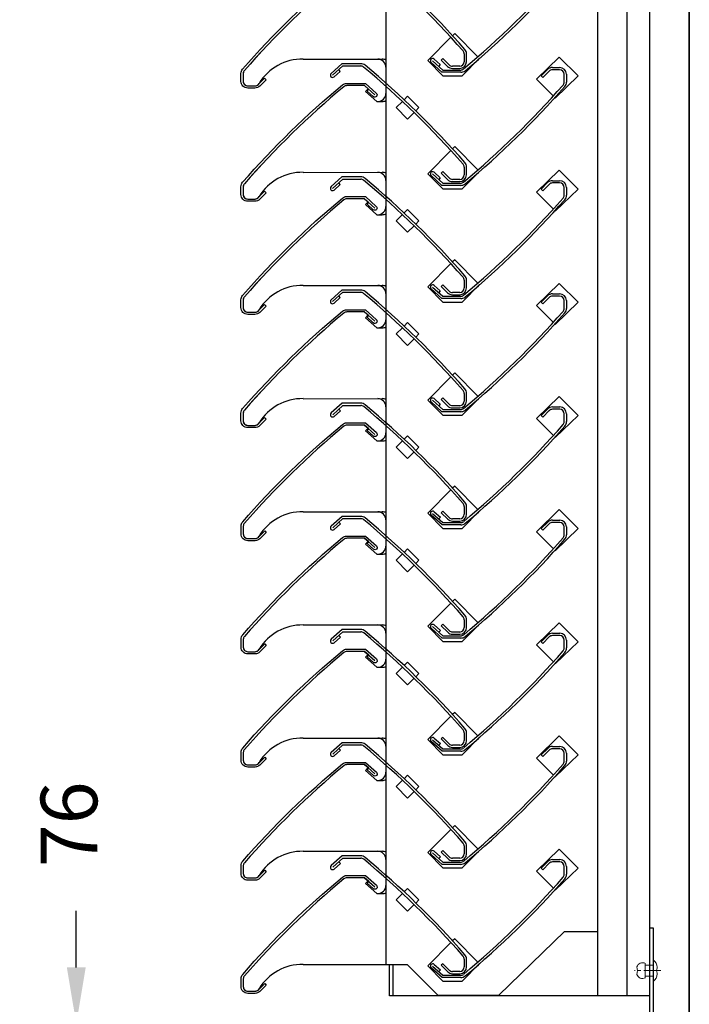
# Model space of a CAD drawing. Units: millimetres. Extents: x 343 to 9638, y -93 to 5907.
# Drawn here: x 3684 to 3980, y 2904 to 3339 of the extents above; entities that cross this region are included whole.
import ezdxf

# ---------------------------------------------------------------- set-up
doc = ezdxf.new("R2010")
doc.units = ezdxf.units.MM
doc.linetypes.add('CENTRE2', pattern=[28.575, 19.05, -3.175, 3.175, -3.175])
for name, color, linetype in [('Dimension 1-5', 4, 'Continuous'), ('LOUVRE MULLION', 4, 'Continuous'), ('LOUVRE_FRAME', 50, 'Continuous')]:
    doc.layers.add(name, color=color, linetype=linetype)
doc.layers.add('LOUVRE_FIXING_cleat', color=10, linetype='Continuous', lineweight=35)
doc.layers.add('LOUVRE_FIXINGS', color=7, linetype='Continuous', lineweight=13, true_color=0x5b5b5b)
doc.layers.add('LOUVRE_FIXINGS-centreline', color=7, linetype='CENTRE2', lineweight=5, true_color=0x5b5b5b)
doc.styles.get("Standard").update_dxf_attribs({"font": 'calibri.ttf'})
doc.dimstyles.new('1-5', dxfattribs={"dimscale": 10, "dimtxt": 2.5, "dimasz": 2.5, "dimexe": 2.5, "dimexo": 2.5, "dimgap": 2, "dimtad": 0, "dimdec": 0, "dimtxsty": 'Standard', "dimcen": 2.5, "dimadec": 0, "dimazin": 0, "dimtfac": 1, "dimtdec": 0, "dimtix": 1, "dimtmove": 0, "dimatfit": 0, "dimfxl": 1, "dimarcsym": 0})

# ---------------------------------------------------------------- blocks, each defined once
blk = doc.blocks.new('*D31')
at = {"layer": 'Defpoints', "color": 0, "transparency": 16777216}
for p in [(3709.47, 2895.63), (3782.22, 2895.63), (3782.22, 2819.63)]:
    blk.add_point(p, dxfattribs=at)
at = {"layer": 'Dimension 1-5', "color": 0, "lineweight": -2, "transparency": 16777216}
for p, q in [((3709.47, 2920.63), (3709.47, 2945.63)), ((3757.22, 2895.63), (3684.47, 2895.63)), ((3709.47, 2819.63), (3709.47, 2895.63)), ((3757.22, 2819.63), (3684.47, 2819.63)), ((3709.47, 2794.63), (3709.47, 2769.63))]:
    blk.add_line(p, q, dxfattribs=at)
at = {"layer": 'Dimension 1-5', "color": 0, "transparency": 16777216}
for points in [[(3705.3, 2920.63), (3713.63, 2920.63), (3709.47, 2895.63)], [(3705.3, 2794.63), (3713.63, 2794.63), (3709.47, 2819.63)]]:
    blk.add_solid(points, dxfattribs=at)
at = {"layer": 'Dimension 1-5', "color": 0, "transparency": 16777216, "insert": (3709.47, 2983.86), "char_height": 25, "attachment_point": 5, "rotation": 90}
blk.add_mtext('76', dxfattribs=at)

msp = doc.modelspace()

# ---------------------------------------------------------------- linework, layer by layer
for p, q in [((3880.8, 3324.27), (3880.8, 3320.82)), ((3881.8, 3320.82), (3881.8, 3324.27)), ((3826.82, 3319.92), (3822.01, 3315.6)), ((3835.08, 3319.92), (3826.82, 3319.92)), ((3870.98, 3316.14), (3866.17, 3320.47)), ((3866.84, 3321.21), (3871.36, 3317.14)), ((3867.5, 3321.97), (3870.23, 3319.51)), ((3870.23, 3319.51), (3869.56, 3318.77)), ((3871.34, 3322.26), (3870.63, 3321.55)), ((3870.63, 3321.55), (3873.48, 3318.7)), ((3874.15, 3319.45), (3871.34, 3322.26)), ((3827.2, 3318.92), (3822.68, 3314.85)), ((3823.34, 3314.1), (3826.07, 3316.55)), ((3826.07, 3316.55), (3825.4, 3317.3)), ((3827.2, 3318.92), (3835.08, 3318.92)), ((3879.24, 3316.14), (3870.98, 3316.14)), ((3871.36, 3317.14), (3879.24, 3317.14)), ((3878.8, 3318.82), (3875.6, 3318.82)), ((3875.6, 3317.82), (3878.8, 3317.82)), ((3914.8, 3314.52), (3917.64, 3317.36)), ((3918.31, 3316.62), (3915.5, 3313.81)), ((3919.76, 3318.24), (3922.96, 3318.24)), ((3922.96, 3317.24), (3919.76, 3317.24)), ((3924.96, 3311.79), (3924.96, 3315.24)), ((3925.96, 3315.24), (3925.96, 3311.79)), ((3915.5, 3313.81), (3914.8, 3314.52)), ((3836.79, 3310.23), (3841.32, 3306.16)), ((3867.5, 3271.97), (3870.23, 3269.51)), ((3871.34, 3272.26), (3870.63, 3271.55)), ((3874.15, 3269.45), (3871.34, 3272.26)), ((3880.8, 3274.27), (3880.8, 3270.82)), ((3881.8, 3270.82), (3881.8, 3274.27)), ((3826.82, 3269.92), (3822.01, 3265.6)), ((3827.2, 3268.92), (3822.68, 3264.85)), ((3826.07, 3266.55), (3825.4, 3267.3)), ((3835.08, 3269.92), (3826.82, 3269.92)), ((3827.2, 3268.92), (3835.08, 3268.92)), ((3870.98, 3266.14), (3866.17, 3270.47)), ((3866.84, 3271.21), (3871.36, 3267.14)), ((3870.23, 3269.51), (3869.56, 3268.77)), ((3870.63, 3271.55), (3873.48, 3268.7)), ((3878.8, 3268.82), (3875.6, 3268.82)), ((3875.6, 3267.82), (3878.8, 3267.82)), ((3914.8, 3264.52), (3917.64, 3267.36)), ((3919.76, 3268.24), (3922.96, 3268.24)), ((3922.96, 3267.24), (3919.76, 3267.24)), ((3823.34, 3264.1), (3826.07, 3266.55)), ((3879.24, 3266.14), (3870.98, 3266.14)), ((3871.36, 3267.14), (3879.24, 3267.14)), ((3915.5, 3263.81), (3914.8, 3264.52)), ((3918.31, 3266.62), (3915.5, 3263.81)), ((3924.96, 3261.79), (3924.96, 3265.24)), ((3925.96, 3265.24), (3925.96, 3261.79)), ((3836.79, 3260.23), (3841.32, 3256.16)), ((3880.8, 3224.27), (3880.8, 3220.82)), ((3881.8, 3220.82), (3881.8, 3224.27)), ((3826.82, 3219.92), (3822.01, 3215.6)), ((3835.08, 3219.92), (3826.82, 3219.92)), ((3870.98, 3216.14), (3866.17, 3220.47)), ((3866.84, 3221.21), (3871.36, 3217.14)), ((3867.5, 3221.97), (3870.23, 3219.51)), ((3870.23, 3219.51), (3869.56, 3218.77)), ((3871.34, 3222.26), (3870.63, 3221.55)), ((3870.63, 3221.55), (3873.48, 3218.7)), ((3874.15, 3219.45), (3871.34, 3222.26)), ((3827.2, 3218.92), (3822.68, 3214.85)), ((3823.34, 3214.1), (3826.07, 3216.55)), ((3826.07, 3216.55), (3825.4, 3217.3)), ((3827.2, 3218.92), (3835.08, 3218.92)), ((3879.24, 3216.14), (3870.98, 3216.14)), ((3871.36, 3217.14), (3879.24, 3217.14)), ((3878.8, 3218.82), (3875.6, 3218.82)), ((3875.6, 3217.82), (3878.8, 3217.82)), ((3914.8, 3214.52), (3917.64, 3217.36)), ((3918.31, 3216.62), (3915.5, 3213.81)), ((3919.76, 3218.24), (3922.96, 3218.24)), ((3922.96, 3217.24), (3919.76, 3217.24)), ((3924.96, 3211.79), (3924.96, 3215.24)), ((3925.96, 3215.24), (3925.96, 3211.79)), ((3915.5, 3213.81), (3914.8, 3214.52)), ((3836.79, 3210.23), (3841.32, 3206.16)), ((3867.5, 3171.97), (3870.23, 3169.51)), ((3871.34, 3172.26), (3870.63, 3171.55)), ((3870.63, 3171.55), (3873.48, 3168.7)), ((3874.15, 3169.45), (3871.34, 3172.26)), ((3880.8, 3174.27), (3880.8, 3170.82)), ((3881.8, 3170.82), (3881.8, 3174.27)), ((3826.85, 3169.92), (3822.04, 3165.6)), ((3827.23, 3168.92), (3822.71, 3164.85)), ((3826.1, 3166.55), (3825.43, 3167.3)), ((3835.11, 3169.92), (3826.85, 3169.92)), ((3827.23, 3168.92), (3835.11, 3168.92)), ((3870.98, 3166.14), (3866.17, 3170.47)), ((3866.84, 3171.21), (3871.36, 3167.14)), ((3870.23, 3169.51), (3869.56, 3168.77)), ((3878.8, 3168.82), (3875.6, 3168.82)), ((3875.6, 3167.82), (3878.8, 3167.82)), ((3914.83, 3164.52), (3917.67, 3167.36)), ((3919.79, 3168.24), (3922.99, 3168.24)), ((3922.99, 3167.24), (3919.79, 3167.24)), ((3823.37, 3164.1), (3826.1, 3166.55)), ((3879.24, 3166.14), (3870.98, 3166.14)), ((3871.36, 3167.14), (3879.24, 3167.14)), ((3915.53, 3163.81), (3914.83, 3164.52)), ((3918.34, 3166.62), (3915.53, 3163.81)), ((3924.99, 3161.79), (3924.99, 3165.24)), ((3925.99, 3165.24), (3925.99, 3161.79)), ((3836.82, 3160.23), (3841.35, 3156.16)), ((3880.83, 3124.27), (3880.83, 3120.82)), ((3881.83, 3120.82), (3881.83, 3124.27)), ((3826.85, 3119.92), (3822.04, 3115.6)), ((3835.11, 3119.92), (3826.85, 3119.92)), ((3871.01, 3116.14), (3866.2, 3120.47)), ((3866.87, 3121.21), (3871.39, 3117.14)), ((3867.53, 3121.97), (3870.26, 3119.51)), ((3870.26, 3119.51), (3869.59, 3118.77)), ((3871.37, 3122.26), (3870.67, 3121.55)), ((3870.67, 3121.55), (3873.51, 3118.7)), ((3874.18, 3119.45), (3871.37, 3122.26)), ((3827.23, 3118.92), (3822.71, 3114.85)), ((3823.37, 3114.1), (3826.1, 3116.55)), ((3826.1, 3116.55), (3825.43, 3117.3)), ((3827.23, 3118.92), (3835.11, 3118.92)), ((3879.27, 3116.14), (3871.01, 3116.14)), ((3871.39, 3117.14), (3879.27, 3117.14)), ((3878.83, 3118.82), (3875.63, 3118.82)), ((3875.63, 3117.82), (3878.83, 3117.82)), ((3914.83, 3114.52), (3917.67, 3117.36)), ((3918.34, 3116.62), (3915.53, 3113.81)), ((3919.79, 3118.24), (3922.99, 3118.24)), ((3922.99, 3117.24), (3919.79, 3117.24)), ((3924.99, 3111.79), (3924.99, 3115.24)), ((3925.99, 3115.24), (3925.99, 3111.79)), ((3915.53, 3113.81), (3914.83, 3114.52)), ((3836.82, 3110.23), (3841.35, 3106.16)), ((3867.53, 3071.97), (3870.26, 3069.51)), ((3871.37, 3072.26), (3870.67, 3071.55)), ((3870.67, 3071.55), (3873.51, 3068.7)), ((3874.18, 3069.45), (3871.37, 3072.26)), ((3880.83, 3074.27), (3880.83, 3070.82)), ((3881.83, 3070.82), (3881.83, 3074.27)), ((3826.85, 3069.92), (3822.04, 3065.6)), ((3827.23, 3068.92), (3822.71, 3064.85)), ((3826.1, 3066.55), (3825.43, 3067.3)), ((3835.11, 3069.92), (3826.85, 3069.92)), ((3827.23, 3068.92), (3835.11, 3068.92)), ((3871.01, 3066.14), (3866.2, 3070.47)), ((3866.87, 3071.21), (3871.39, 3067.14)), ((3870.26, 3069.51), (3869.59, 3068.77)), ((3871.39, 3067.14), (3879.27, 3067.14)), ((3878.83, 3068.82), (3875.63, 3068.82)), ((3875.63, 3067.82), (3878.83, 3067.82)), ((3914.83, 3064.52), (3917.67, 3067.36)), ((3919.79, 3068.24), (3922.99, 3068.24)), ((3922.99, 3067.24), (3919.79, 3067.24)), ((3823.37, 3064.1), (3826.1, 3066.55)), ((3879.27, 3066.14), (3871.01, 3066.14)), ((3915.53, 3063.81), (3914.83, 3064.52)), ((3918.34, 3066.62), (3915.53, 3063.81)), ((3924.99, 3061.79), (3924.99, 3065.24)), ((3925.99, 3065.24), (3925.99, 3061.79)), ((3836.82, 3060.23), (3841.35, 3056.16)), ((3880.83, 3024.27), (3880.83, 3020.82)), ((3881.83, 3020.82), (3881.83, 3024.27)), ((3826.85, 3019.92), (3822.04, 3015.6)), ((3835.11, 3019.92), (3826.85, 3019.92)), ((3871.01, 3016.14), (3866.2, 3020.47)), ((3866.87, 3021.21), (3871.39, 3017.14)), ((3867.53, 3021.97), (3870.26, 3019.51)), ((3870.26, 3019.51), (3869.59, 3018.77)), ((3871.37, 3022.26), (3870.67, 3021.55)), ((3870.67, 3021.55), (3873.51, 3018.7)), ((3874.18, 3019.45), (3871.37, 3022.26)), ((3827.23, 3018.92), (3822.71, 3014.85)), ((3823.37, 3014.1), (3826.1, 3016.55)), ((3826.1, 3016.55), (3825.43, 3017.3)), ((3827.23, 3018.92), (3835.11, 3018.92)), ((3879.27, 3016.14), (3871.01, 3016.14)), ((3871.39, 3017.14), (3879.27, 3017.14)), ((3878.83, 3018.82), (3875.63, 3018.82)), ((3875.63, 3017.82), (3878.83, 3017.82)), ((3914.83, 3014.52), (3917.67, 3017.36)), ((3918.34, 3016.62), (3915.53, 3013.81)), ((3919.79, 3018.24), (3922.99, 3018.24)), ((3922.99, 3017.24), (3919.79, 3017.24)), ((3924.99, 3011.79), (3924.99, 3015.24)), ((3925.99, 3015.24), (3925.99, 3011.79)), ((3915.53, 3013.81), (3914.83, 3014.52)), ((3836.82, 3010.23), (3841.35, 3006.16)), ((3867.53, 2971.97), (3870.26, 2969.51)), ((3871.37, 2972.26), (3870.67, 2971.55)), ((3870.67, 2971.55), (3873.51, 2968.7)), ((3874.18, 2969.45), (3871.37, 2972.26)), ((3880.83, 2974.27), (3880.83, 2970.82)), ((3881.83, 2970.82), (3881.83, 2974.27)), ((3826.85, 2969.92), (3822.04, 2965.6)), ((3827.23, 2968.92), (3822.71, 2964.85)), ((3826.1, 2966.55), (3825.43, 2967.3)), ((3835.11, 2969.92), (3826.85, 2969.92)), ((3827.23, 2968.92), (3835.11, 2968.92)), ((3871.01, 2966.14), (3866.2, 2970.47)), ((3866.87, 2971.21), (3871.39, 2967.14)), ((3870.26, 2969.51), (3869.59, 2968.77)), ((3871.39, 2967.14), (3879.27, 2967.14)), ((3878.83, 2968.82), (3875.63, 2968.82)), ((3875.63, 2967.82), (3878.83, 2967.82)), ((3914.83, 2964.52), (3917.67, 2967.36)), ((3919.79, 2968.24), (3922.99, 2968.24)), ((3922.99, 2967.24), (3919.79, 2967.24)), ((3823.37, 2964.1), (3826.1, 2966.55)), ((3879.27, 2966.14), (3871.01, 2966.14)), ((3915.53, 2963.81), (3914.83, 2964.52)), ((3918.34, 2966.62), (3915.53, 2963.81)), ((3924.99, 2961.79), (3924.99, 2965.24)), ((3925.99, 2965.24), (3925.99, 2961.79)), ((3836.82, 2960.23), (3841.35, 2956.16)), ((3880.83, 2924.27), (3880.83, 2920.82)), ((3881.83, 2920.82), (3881.83, 2924.27)), ((3871.01, 2916.14), (3866.2, 2920.47)), ((3866.87, 2921.21), (3871.39, 2917.14)), ((3867.53, 2921.97), (3870.26, 2919.51)), ((3870.26, 2919.51), (3869.59, 2918.77)), ((3871.37, 2922.26), (3870.67, 2921.55)), ((3870.67, 2921.55), (3873.51, 2918.7)), ((3874.18, 2919.45), (3871.37, 2922.26)), ((3879.27, 2916.14), (3871.01, 2916.14)), ((3871.39, 2917.14), (3879.27, 2917.14)), ((3878.83, 2918.82), (3875.63, 2918.82)), ((3875.63, 2917.82), (3878.83, 2917.82))]:
    msp.add_line(p, q)
for points in [[(3827.62, 3359.76, 0.038417), (3783.69, 3316.9, 0.182235), (3783.19, 3315.58), (3783.19, 3312.13, 0.414214), (3785.19, 3310.13), (3788.4, 3310.13, 0.206006), (3789.85, 3310.75), (3792.65, 3313.56), (3793.36, 3312.85), (3790.51, 3310.01, -0.198747), (3788.39, 3309.13), (3785.19, 3309.13, -0.414214), (3782.19, 3312.13), (3782.19, 3315.58, -0.182227), (3782.94, 3317.56, -0.040468), (3826.99, 3360.53, -0.175822)], [(3838.6, 3308.6), (3836.79, 3310.23), (3828.92, 3310.23, 0.177481), (3827.62, 3309.76, 0.038417), (3783.69, 3266.9, 0.182235), (3783.19, 3265.58), (3783.19, 3262.13, 0.414214), (3785.19, 3260.13), (3788.4, 3260.13, 0.206006), (3789.85, 3260.75), (3792.65, 3263.56), (3793.36, 3262.85), (3790.51, 3260.01, -0.198747), (3788.39, 3259.13), (3785.19, 3259.13, -0.414214), (3782.19, 3262.13), (3782.19, 3265.58, -0.182227), (3782.94, 3267.56, -0.040468), (3826.99, 3310.53, -0.175822), (3828.92, 3311.23), (3837.18, 3311.23), (3841.98, 3306.9, -0.9926), (3840.66, 3305.4), (3837.93, 3307.86), (3838.6, 3308.6)], [(3838.6, 3258.6), (3836.79, 3260.23), (3828.92, 3260.23, 0.177481), (3827.62, 3259.76, 0.038417), (3783.69, 3216.9, 0.182235), (3783.19, 3215.58), (3783.19, 3212.13, 0.414214), (3785.19, 3210.13), (3788.4, 3210.13, 0.206006), (3789.85, 3210.75), (3792.65, 3213.56), (3793.36, 3212.85), (3790.51, 3210.01, -0.198747), (3788.39, 3209.13), (3785.19, 3209.13, -0.414214), (3782.19, 3212.13), (3782.19, 3215.58, -0.182227), (3782.94, 3217.56, -0.040468), (3826.99, 3260.53, -0.175822), (3828.92, 3261.23), (3837.18, 3261.23), (3841.98, 3256.9, -0.9926), (3840.66, 3255.4), (3837.93, 3257.86), (3838.6, 3258.6)], [(3838.6, 3208.6), (3836.79, 3210.23), (3828.92, 3210.23, 0.177481), (3827.62, 3209.76, 0.038417), (3783.69, 3166.9, 0.182235), (3783.19, 3165.58), (3783.19, 3162.13, 0.414214), (3785.19, 3160.13), (3788.4, 3160.13, 0.206006), (3789.85, 3160.75), (3792.65, 3163.56), (3793.36, 3162.85), (3790.51, 3160.01, -0.198747), (3788.39, 3159.13), (3785.19, 3159.13, -0.414214), (3782.19, 3162.13), (3782.19, 3165.58, -0.182227), (3782.94, 3167.56, -0.040468), (3826.99, 3210.53, -0.175822), (3828.92, 3211.23), (3837.18, 3211.23), (3841.98, 3206.9, -0.9926), (3840.66, 3205.4), (3837.93, 3207.86), (3838.6, 3208.6)], [(3838.63, 3158.6), (3836.82, 3160.23), (3828.95, 3160.23, 0.177481), (3827.66, 3159.76, 0.038417), (3783.72, 3116.9, 0.182235), (3783.22, 3115.58), (3783.22, 3112.13, 0.414214), (3785.22, 3110.13), (3788.43, 3110.13, 0.206006), (3789.88, 3110.75), (3792.69, 3113.56), (3793.39, 3112.85), (3790.54, 3110.01, -0.198747), (3788.42, 3109.13), (3785.22, 3109.13, -0.414214), (3782.22, 3112.13), (3782.22, 3115.58, -0.182227), (3782.97, 3117.56, -0.040468), (3827.02, 3160.53, -0.175822), (3828.95, 3161.23), (3837.21, 3161.23), (3842.02, 3156.9, -0.9926), (3840.69, 3155.4), (3837.96, 3157.86), (3838.63, 3158.6)], [(3838.63, 3108.6), (3836.82, 3110.23), (3828.95, 3110.23, 0.177481), (3827.66, 3109.76, 0.038417), (3783.72, 3066.9, 0.182235), (3783.22, 3065.58), (3783.22, 3062.13, 0.414214), (3785.22, 3060.13), (3788.43, 3060.13, 0.206006), (3789.88, 3060.75), (3792.69, 3063.56), (3793.39, 3062.85), (3790.54, 3060.01, -0.198747), (3788.42, 3059.13), (3785.22, 3059.13, -0.414214), (3782.22, 3062.13), (3782.22, 3065.58, -0.182227), (3782.97, 3067.56, -0.040468), (3827.02, 3110.53, -0.175822), (3828.95, 3111.23), (3837.21, 3111.23), (3842.02, 3106.9, -0.9926), (3840.69, 3105.4), (3837.96, 3107.86), (3838.63, 3108.6)], [(3838.63, 3058.6), (3836.82, 3060.23), (3828.95, 3060.23, 0.177481), (3827.66, 3059.76, 0.038417), (3783.72, 3016.9, 0.182235), (3783.22, 3015.58), (3783.22, 3012.13, 0.414214), (3785.22, 3010.13), (3788.43, 3010.13, 0.206006), (3789.88, 3010.75), (3792.69, 3013.56), (3793.39, 3012.85), (3790.54, 3010.01, -0.198747), (3788.42, 3009.13), (3785.22, 3009.13, -0.414214), (3782.22, 3012.13), (3782.22, 3015.58, -0.182227), (3782.97, 3017.56, -0.040468), (3827.02, 3060.53, -0.175822), (3828.95, 3061.23), (3837.21, 3061.23), (3842.02, 3056.9, -0.9926), (3840.69, 3055.4), (3837.96, 3057.86), (3838.63, 3058.6)], [(3838.63, 3008.6), (3836.82, 3010.23), (3828.95, 3010.23, 0.177481), (3827.66, 3009.76, 0.038417), (3783.72, 2966.9, 0.182235), (3783.22, 2965.58), (3783.22, 2962.13, 0.414214), (3785.22, 2960.13), (3788.43, 2960.13, 0.206006), (3789.88, 2960.75), (3792.69, 2963.56), (3793.39, 2962.85), (3790.54, 2960.01, -0.198747), (3788.42, 2959.13), (3785.22, 2959.13, -0.414214), (3782.22, 2962.13), (3782.22, 2965.58, -0.182227), (3782.97, 2967.56, -0.040468), (3827.02, 3010.53, -0.175822), (3828.95, 3011.23), (3837.21, 3011.23), (3842.02, 3006.9, -0.9926), (3840.69, 3005.4), (3837.96, 3007.86), (3838.63, 3008.6)], [(3838.63, 2958.6), (3836.82, 2960.23), (3828.95, 2960.23, 0.177481), (3827.66, 2959.76, 0.038417), (3783.72, 2916.9, 0.182235), (3783.22, 2915.58), (3783.22, 2912.13, 0.414214), (3785.22, 2910.13), (3788.43, 2910.13, 0.206006), (3789.88, 2910.75), (3792.69, 2913.56), (3793.39, 2912.85), (3790.54, 2910.01, -0.198747), (3788.42, 2909.13), (3785.22, 2909.13, -0.414214), (3782.22, 2912.13), (3782.22, 2915.58, -0.182227), (3782.97, 2917.56, -0.040468), (3827.02, 2960.53, -0.175822), (3828.95, 2961.23), (3837.21, 2961.23), (3842.02, 2956.9, -0.9926), (3840.69, 2955.4), (3837.96, 2957.86), (3838.63, 2958.6)]]:
    msp.add_lwpolyline(points, format="xyb")
for centre, radius, start, end in [((3579.85, 3061.54), 400, 41.31, 50.1102), ((3593.98, 3076.03), 380.82, 41.0763, 50.3458), ((3624.01, 3624.53), 400, 309.8898, 318.69), ((3638.14, 3610.04), 380.82, 309.6542, 318.9237), ((3878.8, 3324.27), 2, 0.0008, 41.3126), ((3878.8, 3324.27), 3, 0, 41.31), ((3835.08, 3316.92), 3, 50.1122, 90), ((3866.84, 3321.21), 1, 48.8488, 227.9977), ((3875.6, 3320.83), 2, 223.4342, 269.9959), ((3878.8, 3320.82), 2, 270, 0), ((3878.8, 3320.82), 3, 270, 360), ((3822.68, 3314.85), 1, 132.0023, 311.1512), ((3835.08, 3316.92), 2, 49.7436, 90), ((3579.85, 3011.54), 400, 41.31, 50.1102), ((3593.98, 3026.03), 380.82, 41.0763, 50.3458), ((3875.6, 3320.82), 3, 225.0336, 269.9971), ((3879.24, 3319.14), 2, 270, 310.2564), ((3879.24, 3319.14), 3, 270, 309.8878), ((3919.76, 3315.24), 3, 90.0029, 134.9664), ((3919.76, 3315.24), 2, 90.0041, 136.5658), ((3922.96, 3315.24), 3, 0, 90), ((3922.96, 3315.24), 2, 0, 90), ((3922.96, 3311.79), 2, 318.6874, 359.9992), ((3922.96, 3311.79), 3, 318.69, 360), ((3624.01, 3574.53), 400, 309.8898, 318.69), ((3638.14, 3560.04), 380.82, 309.6542, 318.9237), ((3878.8, 3274.27), 3, 0, 41.31), ((3866.84, 3271.21), 1, 48.8488, 227.9977), ((3878.8, 3274.27), 2, 0.0008, 41.3126), ((3835.08, 3266.92), 3, 50.1122, 90), ((3835.08, 3266.92), 2, 49.7436, 90), ((3579.85, 2961.54), 400, 41.31, 50.1102), ((3593.98, 2976.03), 380.82, 41.0763, 50.3458), ((3875.6, 3270.82), 3, 225.0336, 269.9971), ((3875.6, 3270.83), 2, 223.4342, 269.9959), ((3878.8, 3270.82), 2, 270, 0), ((3878.8, 3270.82), 3, 270, 360), ((3879.24, 3269.14), 2, 270, 310.2564), ((3919.76, 3265.24), 3, 90.0029, 134.9664), ((3919.76, 3265.24), 2, 90.0041, 136.5658), ((3922.96, 3265.24), 3, 0, 90), ((3922.96, 3265.24), 2, 0, 90), ((3822.68, 3264.85), 1, 132.0023, 311.1512), ((3879.24, 3269.14), 3, 270, 309.8878), ((3624.01, 3524.53), 400, 309.8898, 318.69), ((3638.14, 3510.04), 380.82, 309.6542, 318.9237), ((3922.96, 3261.79), 2, 318.6874, 359.9992), ((3922.96, 3261.79), 3, 318.69, 360), ((3878.8, 3224.27), 2, 0.0008, 41.3126), ((3878.8, 3224.27), 3, 0, 41.31), ((3835.08, 3216.92), 3, 50.1122, 90), ((3866.84, 3221.21), 1, 48.8488, 227.9977), ((3875.6, 3220.83), 2, 223.4342, 269.9959), ((3878.8, 3220.82), 2, 270, 0), ((3878.8, 3220.82), 3, 270, 360), ((3822.68, 3214.85), 1, 132.0023, 311.1512), ((3835.08, 3216.92), 2, 49.7436, 90), ((3579.85, 2911.54), 400, 41.31, 50.1102), ((3593.98, 2926.03), 380.82, 41.0763, 50.3458), ((3875.6, 3220.82), 3, 225.0336, 269.9971), ((3879.24, 3219.14), 2, 270, 310.2564), ((3879.24, 3219.14), 3, 270, 309.8878), ((3919.76, 3215.24), 3, 90.0029, 134.9664), ((3919.76, 3215.24), 2, 90.0041, 136.5658), ((3922.96, 3215.24), 3, 0, 90), ((3922.96, 3215.24), 2, 0, 90), ((3922.96, 3211.79), 2, 318.6874, 359.9992), ((3922.96, 3211.79), 3, 318.69, 360), ((3624.01, 3474.53), 400, 309.8898, 318.69), ((3638.14, 3460.04), 380.82, 309.6542, 318.9237), ((3878.8, 3174.27), 3, 0, 41.31), ((3866.84, 3171.21), 1, 48.8488, 227.9977), ((3878.8, 3174.27), 2, 0.0008, 41.3126), ((3835.11, 3166.92), 3, 50.1122, 90), ((3835.11, 3166.92), 2, 49.7436, 90), ((3579.88, 2861.54), 400, 41.31, 50.1102), ((3594.01, 2876.03), 380.82, 41.0763, 50.3458), ((3875.6, 3170.82), 3, 225.0336, 269.9971), ((3875.6, 3170.83), 2, 223.4342, 269.9959), ((3878.8, 3170.82), 2, 270, 0), ((3878.8, 3170.82), 3, 270, 360), ((3879.24, 3169.14), 2, 270, 310.2564), ((3919.79, 3165.24), 3, 90.0029, 134.9664), ((3919.79, 3165.24), 2, 90.0041, 136.5658), ((3922.99, 3165.24), 3, 0, 90), ((3922.99, 3165.24), 2, 0, 90), ((3822.71, 3164.85), 1, 132.0023, 311.1512), ((3879.24, 3169.14), 3, 270, 309.8878), ((3624.04, 3424.53), 400, 309.8898, 318.69), ((3638.17, 3410.04), 380.82, 309.6542, 318.9237), ((3923, 3161.79), 2, 318.6874, 359.9992), ((3922.99, 3161.79), 3, 318.69, 360), ((3878.83, 3124.27), 2, 0.0008, 41.3126), ((3878.83, 3124.27), 3, 0, 41.31), ((3835.11, 3116.92), 3, 50.1122, 90), ((3866.87, 3121.21), 1, 48.8488, 227.9977), ((3875.63, 3120.83), 2, 223.4342, 269.9959), ((3878.83, 3120.82), 2, 270, 0), ((3878.83, 3120.82), 3, 270, 360), ((3822.71, 3114.85), 1, 132.0023, 311.1512), ((3835.11, 3116.92), 2, 49.7436, 90), ((3579.88, 2811.54), 400, 41.31, 50.1102), ((3594.01, 2826.03), 380.82, 41.0763, 50.3458), ((3875.63, 3120.82), 3, 225.0336, 269.9971), ((3879.27, 3119.14), 2, 270, 310.2564), ((3879.27, 3119.14), 3, 270, 309.8878), ((3919.79, 3115.24), 3, 90.0029, 134.9664), ((3919.79, 3115.24), 2, 90.0041, 136.5658), ((3922.99, 3115.24), 3, 0, 90), ((3922.99, 3115.24), 2, 0, 90), ((3923, 3111.79), 2, 318.6874, 359.9992), ((3922.99, 3111.79), 3, 318.69, 360), ((3624.04, 3374.53), 400, 309.8898, 318.69), ((3638.17, 3360.04), 380.82, 309.6542, 318.9237), ((3878.83, 3074.27), 3, 0, 41.31), ((3866.87, 3071.21), 1, 48.8488, 227.9977), ((3878.83, 3074.27), 2, 0.0008, 41.3126), ((3835.11, 3066.92), 3, 50.1122, 90), ((3835.11, 3066.92), 2, 49.7436, 90), ((3579.88, 2761.54), 400, 41.31, 50.1102), ((3594.01, 2776.03), 380.82, 41.0763, 50.3458), ((3875.63, 3070.82), 3, 225.0336, 269.9971), ((3875.63, 3070.83), 2, 223.4342, 269.9959), ((3878.83, 3070.82), 2, 270, 0), ((3878.83, 3070.82), 3, 270, 360), ((3879.27, 3069.14), 2, 270, 310.2564), ((3919.79, 3065.24), 3, 90.0029, 134.9664), ((3919.79, 3065.24), 2, 90.0041, 136.5658), ((3922.99, 3065.24), 3, 0, 90), ((3922.99, 3065.24), 2, 0, 90), ((3822.71, 3064.85), 1, 132.0023, 311.1512), ((3879.27, 3069.14), 3, 270, 309.8878), ((3624.04, 3324.53), 400, 309.8898, 318.69), ((3638.17, 3310.04), 380.82, 309.6542, 318.9237), ((3923, 3061.79), 2, 318.6874, 359.9992), ((3922.99, 3061.79), 3, 318.69, 360), ((3878.83, 3024.27), 2, 0.0008, 41.3126), ((3878.83, 3024.27), 3, 0, 41.31), ((3835.11, 3016.92), 3, 50.1122, 90), ((3866.87, 3021.21), 1, 48.8488, 227.9977), ((3875.63, 3020.83), 2, 223.4342, 269.9959), ((3878.83, 3020.82), 2, 270, 0), ((3878.83, 3020.82), 3, 270, 360), ((3822.71, 3014.85), 1, 132.0023, 311.1512), ((3835.11, 3016.92), 2, 49.7436, 90), ((3579.88, 2711.54), 400, 41.31, 50.1102), ((3594.01, 2726.03), 380.82, 41.0763, 50.3458), ((3875.63, 3020.82), 3, 225.0336, 269.9971), ((3879.27, 3019.14), 2, 270, 310.2564), ((3879.27, 3019.14), 3, 270, 309.8878), ((3919.79, 3015.24), 3, 90.0029, 134.9664), ((3919.79, 3015.24), 2, 90.0041, 136.5658), ((3922.99, 3015.24), 3, 0, 90), ((3922.99, 3015.24), 2, 0, 90), ((3923, 3011.79), 2, 318.6874, 359.9992), ((3922.99, 3011.79), 3, 318.69, 360), ((3624.04, 3274.53), 400, 309.8898, 318.69), ((3638.17, 3260.04), 380.82, 309.6542, 318.9237), ((3878.83, 2974.27), 3, 0, 41.31), ((3866.87, 2971.21), 1, 48.8488, 227.9977), ((3878.83, 2974.27), 2, 0.0008, 41.3126), ((3835.11, 2966.92), 3, 50.1122, 90), ((3835.11, 2966.92), 2, 49.7436, 90), ((3579.88, 2661.54), 400, 41.31, 50.1102), ((3594.01, 2676.03), 380.82, 41.0763, 50.3458), ((3875.63, 2970.82), 3, 225.0336, 269.9971), ((3875.63, 2970.83), 2, 223.4342, 269.9959), ((3878.83, 2970.82), 2, 270, 0), ((3878.83, 2970.82), 3, 270, 360), ((3879.27, 2969.14), 2, 270, 310.2564), ((3919.79, 2965.24), 3, 90.0029, 134.9664), ((3919.79, 2965.24), 2, 90.0041, 136.5658), ((3922.99, 2965.24), 3, 0, 90), ((3922.99, 2965.24), 2, 0, 90), ((3822.71, 2964.85), 1, 132.0023, 311.1512), ((3879.27, 2969.14), 3, 270, 309.8878), ((3624.04, 3224.53), 400, 309.8898, 318.69), ((3638.17, 3210.04), 380.82, 309.6542, 318.9237), ((3923, 2961.79), 2, 318.6874, 359.9992), ((3922.99, 2961.79), 3, 318.69, 360), ((3878.83, 2924.27), 2, 0.0008, 41.3126), ((3878.83, 2924.27), 3, 0, 41.31), ((3866.87, 2921.21), 1, 48.8488, 227.9977), ((3875.63, 2920.83), 2, 223.4342, 269.9959), ((3878.83, 2920.82), 2, 270, 0), ((3878.83, 2920.82), 3, 270, 360), ((3875.63, 2920.82), 3, 225.0336, 269.9971), ((3879.27, 2919.14), 2, 270, 310.2564), ((3879.27, 2919.14), 3, 270, 309.8878)]:
    msp.add_arc(centre, radius, start, end)
at = {"layer": 'LOUVRE MULLION', "color": 0}
for p, q in [((3846.22, 4871.99), (3846.22, 2921.93)), ((3939.82, 2908.12), (3939.82, 4871.99)), ((3952.82, 2908.12), (3952.82, 4871.99)), ((3962.82, 2908.12), (3962.82, 4868.58)), ((3876.62, 3333.28), (3875.65, 3332.31)), ((3876.62, 3333.28), (3886.89, 3323.01)), ((3874.95, 3331.6), (3864.67, 3321.33)), ((3809.62, 3321.92), (3844.62, 3321.93)), ((3871.39, 3314.61), (3864.67, 3321.33)), ((3879.89, 3314.61), (3887.59, 3322.31)), ((3912.71, 3313.11), (3922.73, 3322.88)), ((3922.73, 3322.88), (3931.07, 3314.54)), ((3783.22, 3315.58), (3783.22, 3312.13)), ((3871.39, 3314.61), (3879.89, 3314.61)), ((3912.71, 3313.11), (3920.18, 3305.64)), ((3931.07, 3314.54), (3921.05, 3304.76)), ((3785.22, 3310.13), (3788.43, 3310.13)), ((3836.82, 3310.23), (3828.95, 3310.23)), ((3836.82, 3310.23), (3838.31, 3308.89)), ((3838.31, 3308.89), (3837.24, 3307.7)), ((3837.24, 3307.7), (3842.22, 3303.22)), ((3842.22, 3303.22), (3844.62, 3303.22)), ((3853.52, 3303.29), (3850.73, 3300.51)), ((3855.78, 3305.56), (3854.22, 3304)), ((3855.78, 3305.56), (3854.22, 3304)), ((3855.78, 3305.56), (3860.83, 3300.51)), ((3855.78, 3305.56), (3860.83, 3300.51)), ((3920.89, 3304.93), (3921.05, 3304.76)), ((3850.73, 3300.51), (3855.78, 3295.46)), ((3855.78, 3295.46), (3858.68, 3298.36)), ((3859.39, 3299.07), (3860.83, 3300.51)), ((3874.95, 3281.6), (3864.67, 3271.33)), ((3876.62, 3283.28), (3875.65, 3282.31)), ((3876.62, 3283.28), (3886.89, 3273.01)), ((3809.62, 3271.92), (3844.62, 3271.93)), ((3879.89, 3264.61), (3887.59, 3272.31)), ((3912.71, 3263.11), (3922.73, 3272.88)), ((3922.73, 3272.88), (3931.07, 3264.54)), ((3871.39, 3264.61), (3864.67, 3271.33)), ((3783.22, 3265.58), (3783.22, 3262.13)), ((3871.39, 3264.61), (3879.89, 3264.61)), ((3912.71, 3263.11), (3920.18, 3255.64)), ((3931.07, 3264.54), (3921.05, 3254.76)), ((3785.22, 3260.13), (3788.43, 3260.13)), ((3836.82, 3260.23), (3828.95, 3260.23)), ((3836.82, 3260.23), (3838.31, 3258.89)), ((3838.31, 3258.89), (3837.24, 3257.7)), ((3837.24, 3257.7), (3842.22, 3253.22)), ((3855.78, 3255.56), (3854.22, 3254)), ((3855.78, 3255.56), (3854.22, 3254)), ((3855.78, 3255.56), (3860.83, 3250.51)), ((3855.78, 3255.56), (3860.83, 3250.51)), ((3920.89, 3254.93), (3921.05, 3254.76)), ((3842.22, 3253.22), (3844.62, 3253.22)), ((3853.52, 3253.29), (3850.73, 3250.51)), ((3850.73, 3250.51), (3855.78, 3245.46)), ((3859.39, 3249.07), (3860.83, 3250.51)), ((3855.78, 3245.46), (3858.68, 3248.36)), ((3876.62, 3233.28), (3875.65, 3232.31)), ((3876.62, 3233.28), (3886.89, 3223.01)), ((3874.95, 3231.6), (3864.67, 3221.33)), ((3809.62, 3221.92), (3844.62, 3221.93)), ((3871.39, 3214.61), (3864.67, 3221.33)), ((3879.89, 3214.61), (3887.59, 3222.31)), ((3912.71, 3213.11), (3922.73, 3222.88)), ((3922.73, 3222.88), (3931.07, 3214.54)), ((3783.22, 3215.58), (3783.22, 3212.13)), ((3871.39, 3214.61), (3879.89, 3214.61)), ((3912.71, 3213.11), (3920.18, 3205.64)), ((3931.07, 3214.54), (3921.05, 3204.76)), ((3785.22, 3210.13), (3788.43, 3210.13)), ((3836.82, 3210.23), (3828.95, 3210.23)), ((3836.82, 3210.23), (3838.31, 3208.89)), ((3838.31, 3208.89), (3837.24, 3207.7)), ((3837.24, 3207.7), (3842.22, 3203.22)), ((3842.22, 3203.22), (3844.62, 3203.22)), ((3853.52, 3203.29), (3850.73, 3200.51)), ((3855.78, 3205.56), (3854.22, 3204)), ((3855.78, 3205.56), (3854.22, 3204)), ((3855.78, 3205.56), (3860.83, 3200.51)), ((3855.78, 3205.56), (3860.83, 3200.51)), ((3920.89, 3204.93), (3921.05, 3204.76)), ((3850.73, 3200.51), (3855.78, 3195.46)), ((3855.78, 3195.46), (3858.68, 3198.36)), ((3859.39, 3199.07), (3860.83, 3200.51)), ((3874.95, 3181.6), (3864.67, 3171.33)), ((3876.62, 3183.28), (3875.65, 3182.31)), ((3876.62, 3183.28), (3886.89, 3173.01)), ((3809.62, 3171.92), (3844.62, 3171.93)), ((3879.89, 3164.61), (3887.59, 3172.31)), ((3912.71, 3163.11), (3922.73, 3172.88)), ((3922.73, 3172.88), (3931.07, 3164.54)), ((3871.39, 3164.61), (3864.67, 3171.33)), ((3783.22, 3165.58), (3783.22, 3162.13)), ((3871.39, 3164.61), (3879.89, 3164.61)), ((3912.71, 3163.11), (3920.18, 3155.64)), ((3931.07, 3164.54), (3921.05, 3154.76)), ((3785.22, 3160.13), (3788.43, 3160.13)), ((3836.82, 3160.23), (3828.95, 3160.23)), ((3836.82, 3160.23), (3838.31, 3158.89)), ((3838.31, 3158.89), (3837.24, 3157.7)), ((3837.24, 3157.7), (3842.22, 3153.22)), ((3855.78, 3155.56), (3854.22, 3154)), ((3855.78, 3155.56), (3854.22, 3154)), ((3855.78, 3155.56), (3860.83, 3150.51)), ((3855.78, 3155.56), (3860.83, 3150.51)), ((3920.89, 3154.93), (3921.05, 3154.76)), ((3842.22, 3153.22), (3844.62, 3153.22)), ((3853.52, 3153.29), (3850.73, 3150.51)), ((3850.73, 3150.51), (3855.78, 3145.46)), ((3859.39, 3149.07), (3860.83, 3150.51)), ((3855.78, 3145.46), (3858.68, 3148.36)), ((3876.62, 3133.28), (3875.65, 3132.31)), ((3876.62, 3133.28), (3886.89, 3123.01)), ((3874.95, 3131.6), (3864.67, 3121.33)), ((3809.62, 3121.92), (3844.62, 3121.93)), ((3871.39, 3114.61), (3864.67, 3121.33)), ((3879.89, 3114.61), (3887.59, 3122.31)), ((3912.71, 3113.11), (3922.73, 3122.88)), ((3922.73, 3122.88), (3931.07, 3114.54)), ((3783.22, 3115.58), (3783.22, 3112.13)), ((3871.39, 3114.61), (3879.89, 3114.61)), ((3912.71, 3113.11), (3920.18, 3105.64)), ((3931.07, 3114.54), (3921.05, 3104.76)), ((3785.22, 3110.13), (3788.43, 3110.13)), ((3836.82, 3110.23), (3828.95, 3110.23)), ((3836.82, 3110.23), (3838.31, 3108.89)), ((3838.31, 3108.89), (3837.24, 3107.7)), ((3837.24, 3107.7), (3842.22, 3103.22)), ((3842.22, 3103.22), (3844.62, 3103.22)), ((3853.52, 3103.29), (3850.73, 3100.51)), ((3855.78, 3105.56), (3854.22, 3104)), ((3855.78, 3105.56), (3860.83, 3100.51)), ((3920.89, 3104.93), (3921.05, 3104.76)), ((3850.73, 3100.51), (3855.78, 3095.46)), ((3855.78, 3095.46), (3858.68, 3098.36)), ((3859.39, 3099.07), (3860.83, 3100.51)), ((3874.95, 3081.6), (3864.67, 3071.33)), ((3876.62, 3083.28), (3875.65, 3082.31)), ((3876.62, 3083.28), (3886.89, 3073.01)), ((3809.62, 3071.92), (3844.62, 3071.93)), ((3879.89, 3064.61), (3887.59, 3072.31)), ((3912.71, 3063.11), (3922.73, 3072.88)), ((3922.73, 3072.88), (3931.07, 3064.54)), ((3871.39, 3064.61), (3864.67, 3071.33)), ((3783.22, 3065.58), (3783.22, 3062.13)), ((3871.39, 3064.61), (3879.89, 3064.61)), ((3912.71, 3063.11), (3920.18, 3055.64)), ((3931.07, 3064.54), (3921.05, 3054.76)), ((3785.22, 3060.13), (3788.43, 3060.13)), ((3836.82, 3060.23), (3828.95, 3060.23)), ((3836.82, 3060.23), (3838.31, 3058.89)), ((3838.31, 3058.89), (3837.24, 3057.7)), ((3837.24, 3057.7), (3842.22, 3053.22)), ((3855.78, 3055.56), (3854.22, 3054)), ((3855.78, 3055.56), (3860.83, 3050.51)), ((3920.89, 3054.93), (3921.05, 3054.76)), ((3842.22, 3053.22), (3844.62, 3053.22)), ((3853.52, 3053.29), (3850.73, 3050.51)), ((3850.73, 3050.51), (3855.78, 3045.46)), ((3859.39, 3049.07), (3860.83, 3050.51)), ((3855.78, 3045.46), (3858.68, 3048.36)), ((3876.62, 3033.28), (3875.65, 3032.31)), ((3876.62, 3033.28), (3886.89, 3023.01)), ((3874.95, 3031.6), (3864.67, 3021.33)), ((3809.62, 3021.92), (3844.62, 3021.93)), ((3871.39, 3014.61), (3864.67, 3021.33)), ((3879.89, 3014.61), (3887.59, 3022.31)), ((3912.71, 3013.11), (3922.73, 3022.88)), ((3922.73, 3022.88), (3931.07, 3014.54)), ((3783.22, 3015.58), (3783.22, 3012.13)), ((3871.39, 3014.61), (3879.89, 3014.61)), ((3912.71, 3013.11), (3920.18, 3005.64)), ((3931.07, 3014.54), (3921.05, 3004.76)), ((3785.22, 3010.13), (3788.43, 3010.13)), ((3836.82, 3010.23), (3828.95, 3010.23)), ((3836.82, 3010.23), (3838.31, 3008.89)), ((3838.31, 3008.89), (3837.24, 3007.7)), ((3837.24, 3007.7), (3842.22, 3003.22)), ((3842.22, 3003.22), (3844.62, 3003.22)), ((3853.52, 3003.29), (3850.73, 3000.51)), ((3855.78, 3005.56), (3854.22, 3004)), ((3855.78, 3005.56), (3860.83, 3000.51)), ((3920.89, 3004.93), (3921.05, 3004.76)), ((3850.73, 3000.51), (3855.78, 2995.46)), ((3855.78, 2995.46), (3858.68, 2998.36)), ((3859.39, 2999.07), (3860.83, 3000.51)), ((3874.95, 2981.6), (3864.67, 2971.33)), ((3876.62, 2983.28), (3875.65, 2982.31)), ((3876.62, 2983.28), (3886.89, 2973.01)), ((3809.62, 2971.92), (3844.62, 2971.93)), ((3879.89, 2964.61), (3887.59, 2972.31)), ((3912.71, 2963.11), (3922.73, 2972.88)), ((3922.73, 2972.88), (3931.07, 2964.54)), ((3871.39, 2964.61), (3864.67, 2971.33)), ((3783.22, 2965.58), (3783.22, 2962.13)), ((3871.39, 2964.61), (3879.89, 2964.61)), ((3912.71, 2963.11), (3920.18, 2955.64)), ((3931.07, 2964.54), (3921.05, 2954.76)), ((3785.22, 2960.13), (3788.43, 2960.13)), ((3836.82, 2960.23), (3828.95, 2960.23)), ((3838.31, 2958.89), (3837.24, 2957.7)), ((3837.24, 2957.7), (3842.22, 2953.22)), ((3855.78, 2955.56), (3854.22, 2954)), ((3855.78, 2955.56), (3860.83, 2950.51)), ((3920.89, 2954.93), (3921.05, 2954.76)), ((3842.22, 2953.22), (3844.62, 2953.22)), ((3853.52, 2953.29), (3850.73, 2950.51)), ((3850.73, 2950.51), (3855.78, 2945.46)), ((3859.39, 2949.07), (3860.83, 2950.51)), ((3855.78, 2945.46), (3858.68, 2948.36)), ((3876.62, 2933.28), (3875.65, 2932.31)), ((3876.62, 2933.28), (3886.89, 2923.01)), ((3896.13, 2908.43), (3925.16, 2936.42)), ((3925.16, 2936.42), (3939.82, 2936.42)), ((3874.95, 2931.6), (3864.67, 2921.33)), ((3809.62, 2921.92), (3855.62, 2921.93)), ((3847.82, 2908.12), (3847.82, 2921.93)), ((3849.42, 2908.12), (3849.42, 2921.93)), ((3869.13, 2908.42), (3855.62, 2921.93)), ((3871.39, 2914.61), (3864.67, 2921.33)), ((3879.89, 2914.61), (3887.59, 2922.31)), ((3783.22, 2915.58), (3783.22, 2912.13)), ((3871.39, 2914.61), (3879.89, 2914.61)), ((3785.22, 2910.13), (3788.43, 2910.13)), ((3962.82, 2908.12), (3847.82, 2908.12)), ((3869.13, 2908.42), (3896.13, 2908.43))]:
    msp.add_line(p, q, dxfattribs=at)
for centre, radius, start, end in [((4084.18, 3052.84), 400, 129.888, 138.69), ((3809.18, 3299.77), 22.16, 88.8517, 148.9243), ((3842.62, 3318.33), 3.6, 0, 90.007), ((3844.62, 3318.33), 3.6, 63.6122, 90.007), ((3785.22, 3315.58), 2, 138.69, 180), ((3785.22, 3312.13), 2, 180, 270), ((3788.43, 3312.13), 2, 270, 332.5568), ((4084.18, 3002.84), 400, 129.888, 138.69), ((3828.95, 3308.23), 2, 90, 129.8879), ((3842.62, 3306.82), 3.6, 270, 0), ((3844.62, 3306.82), 3.6, 270, 296.3878), ((3809.18, 3249.77), 22.16, 88.8517, 148.9243), ((3842.62, 3268.33), 3.6, 0, 90.007), ((3844.62, 3268.33), 3.6, 63.6122, 90.007), ((3785.22, 3265.58), 2, 138.69, 180), ((3785.22, 3262.13), 2, 180, 270), ((4084.18, 2952.84), 400, 129.888, 138.69), ((3788.43, 3262.13), 2, 270, 332.5568), ((3828.95, 3258.23), 2, 90, 129.8879), ((3842.62, 3256.82), 3.6, 270, 0), ((3844.62, 3256.82), 3.6, 270, 296.3878), ((3809.18, 3199.77), 22.16, 88.8517, 148.9243), ((3842.62, 3218.33), 3.6, 0, 90.007), ((3844.62, 3218.33), 3.6, 63.6122, 90.007), ((3785.22, 3215.58), 2, 138.69, 180), ((3785.22, 3212.13), 2, 180, 270), ((3788.43, 3212.13), 2, 270, 332.5568), ((4084.18, 2902.84), 400, 129.888, 138.69), ((3828.95, 3208.23), 2, 90, 129.8879), ((3842.62, 3206.82), 3.6, 270, 0), ((3844.62, 3206.82), 3.6, 270, 296.3878), ((3809.18, 3149.77), 22.16, 88.8517, 148.9243), ((3842.62, 3168.33), 3.6, 0, 90.007), ((3844.62, 3168.33), 3.6, 63.6122, 90.007), ((3785.22, 3165.58), 2, 138.69, 180), ((3785.22, 3162.13), 2, 180, 270), ((4084.18, 2852.84), 400, 129.888, 138.69), ((3788.43, 3162.13), 2, 270, 332.5568), ((3828.95, 3158.23), 2, 90, 129.8879), ((3842.62, 3156.82), 3.6, 270, 0), ((3844.62, 3156.82), 3.6, 270, 296.3878), ((3809.18, 3099.77), 22.16, 88.8517, 148.9243), ((3842.62, 3118.33), 3.6, 0, 90.007), ((3844.62, 3118.33), 3.6, 63.6122, 90.007), ((3785.22, 3115.58), 2, 138.69, 180), ((3785.22, 3112.13), 2, 180, 270), ((3788.43, 3112.13), 2, 270, 332.5568), ((4084.18, 2802.84), 400, 129.888, 138.69), ((3828.95, 3108.23), 2, 90, 129.8879), ((3842.62, 3106.82), 3.6, 270, 0), ((3844.62, 3106.82), 3.6, 270, 296.3878), ((3809.18, 3049.77), 22.16, 88.8517, 148.9243), ((3842.62, 3068.33), 3.6, 0, 90.007), ((3844.62, 3068.33), 3.6, 63.6122, 90.007), ((3785.22, 3065.58), 2, 138.69, 180), ((3785.22, 3062.13), 2, 180, 270), ((4084.18, 2752.84), 400, 129.888, 138.69), ((3788.43, 3062.13), 2, 270, 332.5568), ((3828.95, 3058.23), 2, 90, 129.8879), ((3842.62, 3056.82), 3.6, 270, 0), ((3844.62, 3056.82), 3.6, 270, 296.3878), ((3809.18, 2999.77), 22.16, 88.8517, 148.9243), ((3842.62, 3018.33), 3.6, 0, 90.007), ((3844.62, 3018.33), 3.6, 63.6122, 90.007), ((3785.22, 3015.58), 2, 138.69, 180), ((3785.22, 3012.13), 2, 180, 270), ((3788.43, 3012.13), 2, 270, 332.5568), ((4084.18, 2702.84), 400, 129.888, 138.69), ((3828.95, 3008.23), 2, 90, 129.8879), ((3842.62, 3006.82), 3.6, 270, 0), ((3844.62, 3006.82), 3.6, 270, 296.3878), ((3809.18, 2949.77), 22.16, 88.8517, 148.9243), ((3842.62, 2968.33), 3.6, 0, 90.007), ((3844.62, 2968.33), 3.6, 63.6122, 90.007), ((3785.22, 2965.58), 2, 138.69, 180), ((3785.22, 2962.13), 2, 180, 270), ((4084.18, 2652.84), 400, 129.888, 138.69), ((3788.43, 2962.13), 2, 270, 332.5568), ((3828.95, 2958.23), 2, 90, 129.8879), ((3842.62, 2956.82), 3.6, 270, 0), ((3844.62, 2956.82), 3.6, 270, 296.3878), ((3809.18, 2899.77), 22.16, 88.8517, 148.9243), ((3785.22, 2915.58), 2, 138.69, 180), ((3785.22, 2912.13), 2, 180, 270), ((3788.43, 2912.13), 2, 270, 332.5568)]:
    msp.add_arc(centre, radius, start, end, dxfattribs=at)
at = {"layer": 'LOUVRE_FIXING_cleat', "color": 0}
msp.add_lwpolyline([(3820.22, 4893.23), (3820.22, 4995.09), (3980.22, 4995.09), (3980.22, 2819.63), (3820.22, 2819.63)], dxfattribs=at)
at = {"layer": 'LOUVRE_FIXINGS', "color": 0}
for p, q in [((3964.32, 2923.95), (3964.32, 2914.45)), ((3960.8, 2916.05), (3960.8, 2922.35)), ((3964.32, 2921.6), (3960.8, 2921.6)), ((3966.08, 2920.36), (3966.08, 2920.68)), ((3964.32, 2916.8), (3960.8, 2916.8)), ((3966.08, 2917.73), (3966.08, 2918.04))]:
    msp.add_line(p, q, dxfattribs=at)
for centre, radius, start, end in [((3961.3, 2920.22), 4.8, 5.4351, 50.9221), ((3959.52, 2920.13), 2.57, 59.9777, 163.5625), ((3952.06, 2919.2), 5.26, 341.7038, 18.2962), ((3967.83, 2919.2), 2.1, 146.4092, 213.5908), ((3959.52, 2918.28), 2.57, 196.4375, 300.0223), ((3961.3, 2918.18), 4.8, 309.0779, 354.5649)]:
    msp.add_arc(centre, radius, start, end, dxfattribs=at)
at = {"layer": 'LOUVRE_FIXINGS-centreline', "color": 0, "ltscale": 0.4}
msp.add_line((3967.72, 2919.2), (3955.99, 2919.2), dxfattribs=at)
at = {"layer": 'LOUVRE_FRAME', "color": 0}
for p, q in [((3962.82, 2898.13), (3962.82, 2938.13)), ((3962.82, 2938.13), (3964.32, 2938.13)), ((3964.32, 2938.13), (3964.32, 2898.13))]:
    msp.add_line(p, q, dxfattribs=at)

# ---------------------------------------------------------------- dimensions: what is measured, and where the dimension line sits
at = {"layer": 'Dimension 1-5', "color": 0}
dim = msp.add_linear_dim(base=(3709.47, 2895.63), p1=(3782.22, 2819.63), p2=(3782.22, 2895.63), angle=90, dimstyle='1-5', dxfattribs=at)
dim.commit()
dim.dimension.update_dxf_attribs({"geometry": '*D31', "text_midpoint": (3709.47, 2983.86), "dimtype": 160})

doc.saveas('drawing.dxf')
